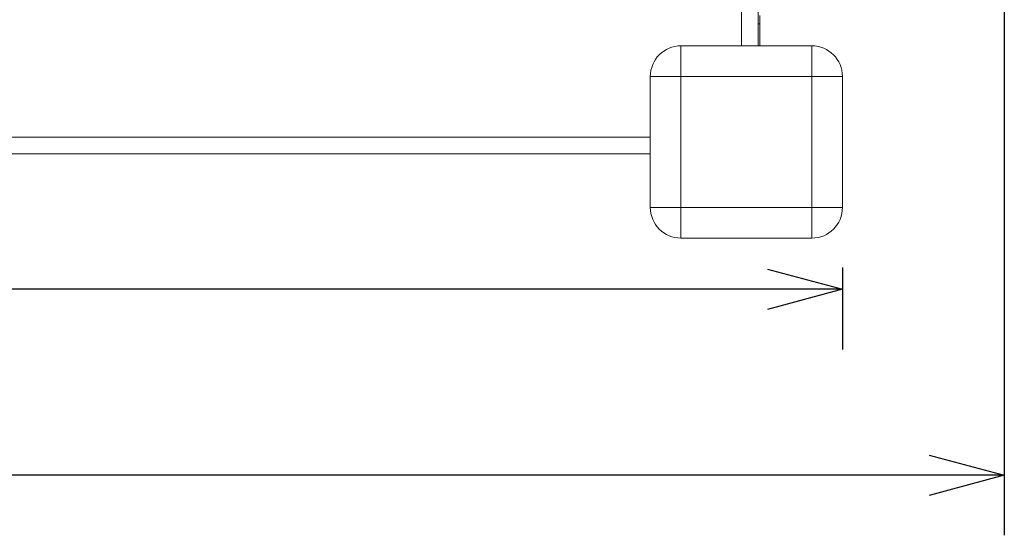
# Model space of a CAD drawing. Units: millimetres. Extents: x -13 to 898, y -396 to 942.
# Drawn here: x 358 to 522, y 124 to 210 of the extents above; entities that cross this region are included whole.
import ezdxf

# ---------------------------------------------------------------- set-up
doc = ezdxf.new("R2010")
doc.units = ezdxf.units.MM
doc.header["$LTSCALE"] = 25.4
doc.header["$PDMODE"] = 1
doc.header["$PDSIZE"] = -2
doc.layers.get('0').update_dxf_attribs({"lineweight": 18})
doc.layers.get('Defpoints').update_dxf_attribs({"lineweight": 18})
for name, color, linetype, lineweight in [('Visible Edges(A H Standard)', 7, 'Continuous', 18), ('Visible Tangent Edges(A H Standard)', 7, 'Continuous', 18), ('寸法', 7, 'Continuous', 9)]:
    doc.layers.add(name, color=color, linetype=linetype, lineweight=lineweight)
doc.styles.add('ＭＳ ゴシック', font='txt', dxfattribs={"bigfont": 'ＭＳ ゴシック'})
doc.dimstyles.new('HIBINO', dxfattribs={"dimtxt": 12.185303, "dimasz": 12.503113, "dimexe": 10, "dimexo": 10, "dimgap": 2.5, "dimtad": 1, "dimzin": 3, "dimdsep": 46, "dimtxsty": 'ＭＳ ゴシック', "dimblk": 'VW_EMPTYARROW', "dimblk1": 'VW_EMPTYARROW', "dimblk2": 'VW_EMPTYARROW', "dimcen": 0, "dimadec": 0, "dimazin": 0, "dimtfac": 1, "dimtix": 1, "dimtmove": 0, "dimatfit": 0, "dimldrblk": 'VW_EMPTYARROW', "dimfxl": 1, "dimfrac": 2, "dimtolj": 1, "dimtzin": 3, "dimarcsym": 0})

# ---------------------------------------------------------------- blocks, each defined once
blk = doc.blocks.new('VW_EMPTYARROW')
at = {"color": 0, "linetype": 'ByBlock', "lineweight": -2}
blk.add_line((0, 0), (-1, 0), dxfattribs=at)
at = {"color": 0, "linetype": 'Continuous', "lineweight": -2, "flags": 128}
blk.add_lwpolyline([(-1, 0.268), (0, 0), (-1, -0.268)], dxfattribs=at)
blk = doc.blocks.new('*D5')
at = {"layer": 'Defpoints', "color": 0}
for p in [(522.09, 230.63), (105.54, 178.68), (105.54, 134.11)]:
    blk.add_point(p, dxfattribs=at)
at = {"layer": '寸法', "color": 0, "linetype": 'Continuous', "lineweight": -2}
for p, q in [((522.09, 220.63), (522.09, 124.11)), ((105.54, 168.68), (105.54, 124.11)), ((509.58, 134.11), (118.04, 134.11))]:
    blk.add_line(p, q, dxfattribs=at)
at = {"layer": '寸法', "color": 0, "lineweight": -2, "xscale": 12.50311279296875, "yscale": 12.50311279296875, "zscale": 12.50311279296875, "rotation": 180}
blk.add_blockref('VW_EMPTYARROW', (105.54, 134.11), dxfattribs=at)
at = {"layer": '寸法', "color": 0, "lineweight": -2, "xscale": 12.50311279296875, "yscale": 12.50311279296875, "zscale": 12.50311279296875}
blk.add_blockref('VW_EMPTYARROW', (522.09, 134.11), dxfattribs=at)
at = {"layer": '寸法', "color": 0, "lineweight": 5, "insert": (313.81, 142.05), "char_height": 12.185, "attachment_point": 5, "style": 'ＭＳ ゴシック'}
blk.add_mtext('\\A1;416.55', dxfattribs=at)
blk = doc.blocks.new('*D6')
at = {"layer": 'Defpoints', "color": 0}
for p in [(105.54, 178.68), (495.14, 178.68), (105.54, 165.06)]:
    blk.add_point(p, dxfattribs=at)
at = {"layer": '寸法', "color": 0, "linetype": 'Continuous', "lineweight": -2}
for p, q in [((105.54, 168.68), (105.54, 155.06)), ((495.14, 168.68), (495.14, 155.06)), ((482.63, 165.06), (118.04, 165.06))]:
    blk.add_line(p, q, dxfattribs=at)
at = {"layer": '寸法', "color": 0, "lineweight": -2, "xscale": 12.50311279296875, "yscale": 12.50311279296875, "zscale": 12.50311279296875, "rotation": 180}
blk.add_blockref('VW_EMPTYARROW', (105.54, 165.06), dxfattribs=at)
at = {"layer": '寸法', "color": 0, "lineweight": -2, "xscale": 12.50311279296875, "yscale": 12.50311279296875, "zscale": 12.50311279296875}
blk.add_blockref('VW_EMPTYARROW', (495.14, 165.06), dxfattribs=at)
at = {"layer": '寸法', "color": 0, "lineweight": 5, "insert": (300.34, 173.65), "char_height": 12.185, "attachment_point": 5, "style": 'ＭＳ ゴシック'}
blk.add_mtext('\\A1;389.60', dxfattribs=at)

msp = doc.modelspace()

# ---------------------------------------------------------------- linework, layer by layer
at = {"layer": 'Visible Edges(A H Standard)', "lineweight": 5}
for p, q in [((481.086, 323.684), (481.086, 205.584)), ((481.386, 210.634), (481.386, 209.234)), ((481.086, 209.234), (481.386, 209.234)), ((481.386, 209.234), (481.386, 205.584)), ((490.036, 205.584), (468.236, 205.584)), ((463.136, 200.484), (463.136, 178.684)), ((495.136, 178.684), (495.136, 200.484)), ((463.136, 187.634), (137.536, 187.634)), ((137.536, 187.584), (463.136, 187.584)), ((468.236, 173.584), (490.036, 173.584))]:
    msp.add_line(p, q, dxfattribs=at)
for centre, start, end in [((468.236, 200.484), 90, 180), ((490.036, 200.484), 0, 90), ((468.236, 178.684), 180, 270), ((490.036, 178.684), 270, 0)]:
    msp.add_arc(centre, 5.1, start, end, dxfattribs=at)
at = {"layer": 'Visible Tangent Edges(A H Standard)', "lineweight": 5}
for p, q in [((478.326, 205.584), (478.326, 323.684)), ((468.236, 205.584), (468.236, 200.484)), ((490.036, 205.584), (490.036, 200.484)), ((468.236, 200.484), (463.136, 200.484)), ((468.236, 200.484), (490.036, 200.484)), ((468.236, 178.684), (468.236, 200.484)), ((490.036, 200.484), (495.136, 200.484)), ((490.036, 200.484), (490.036, 178.684)), ((137.536, 190.394), (463.136, 190.394)), ((463.136, 178.684), (468.236, 178.684)), ((468.236, 178.684), (468.236, 173.584)), ((490.036, 178.684), (468.236, 178.684)), ((490.036, 178.684), (495.136, 178.684)), ((490.036, 173.584), (490.036, 178.684))]:
    msp.add_line(p, q, dxfattribs=at)

# ---------------------------------------------------------------- dimensions: what is measured, and where the dimension line sits
at = {"layer": '寸法', "color": 7, "linetype": 'Continuous', "lineweight": 5}
dim = msp.add_linear_dim(base=(105.536, 134.112), p1=(522.086, 230.634), p2=(105.536, 178.684), dimstyle='HIBINO', override={"dimgap": 1e-10, "dimpost": '<>', "dimtxsty": 'ＭＳ ゴシック', "dimtmove": 2}, dxfattribs=at)
dim.commit()
dim.dimension.update_dxf_attribs({"geometry": '*D5', "text_midpoint": (313.811, 142.049), "dimtype": 160})
dim = msp.add_linear_dim(base=(105.536, 165.062), p1=(495.136, 178.684), p2=(105.536, 178.684), dimstyle='HIBINO', override={"dimgap": 2.5, "dimpost": '<>', "dimtxsty": 'ＭＳ ゴシック', "dimtmove": 2}, dxfattribs=at)
dim.commit()
dim.dimension.update_dxf_attribs({"geometry": '*D6', "text_midpoint": (300.336, 173.654)})

doc.saveas('drawing.dxf')
